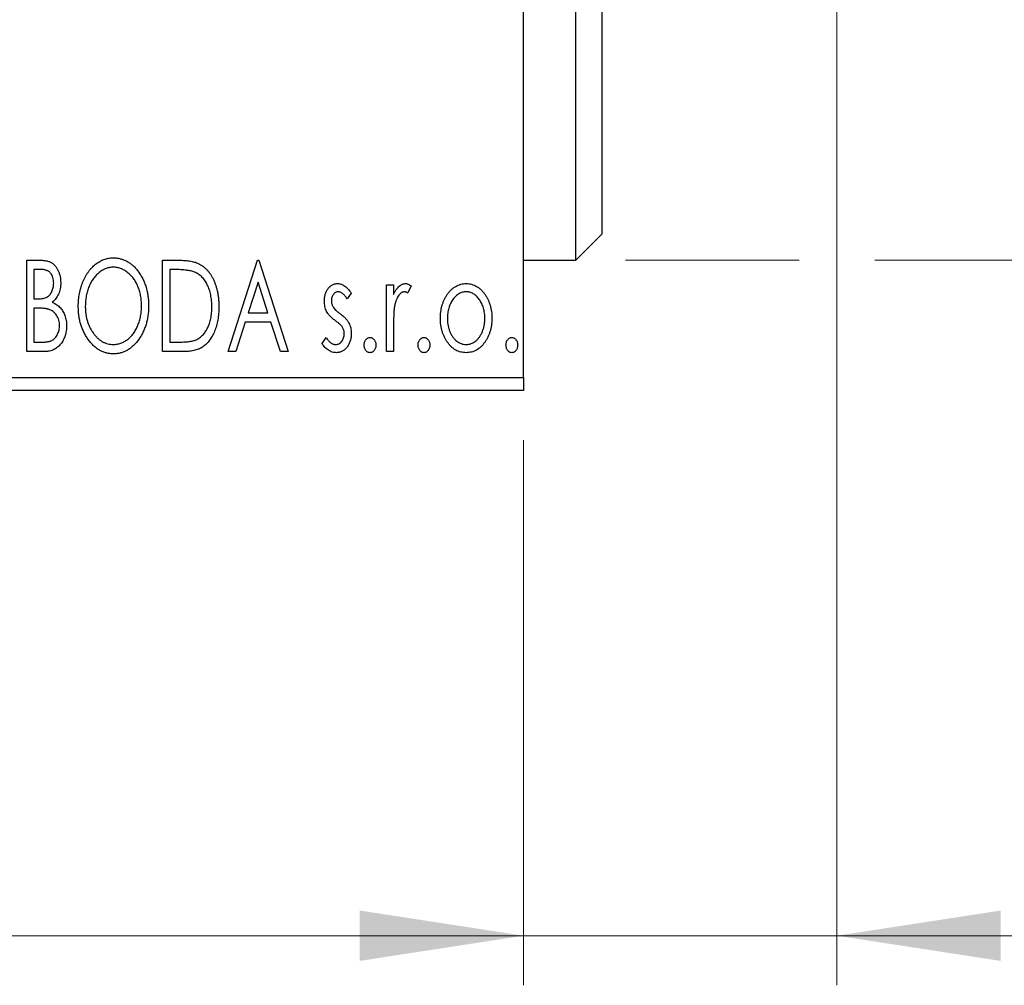
# Model space of a CAD drawing. Units: millimetres. Extents: x 15 to 415, y 5 to 292.
# Drawn here: x 328 to 348, y 132 to 152 of the extents above; entities that cross this region are included whole.
import ezdxf

# ---------------------------------------------------------------- set-up
doc = ezdxf.new("R2010")
doc.units = ezdxf.units.MM
doc.styles.add('SLDTEXTSTYLE0', font='TXT', dxfattribs={"width": 0.75})
doc.dimstyles.new('SLDDIMSTYLE0', dxfattribs={"dimtxt": 3.5, "dimasz": 3.302, "dimexe": 0, "dimexo": 0.0625, "dimgap": 0.875, "dimtad": 1, "dimdec": 0, "dimlfac": 1.9, "dimrnd": 1e-09, "dimzin": 12, "dimdsep": 46, "dimtxsty": 'SLDTEXTSTYLE0', "dimsah": 1, "dimcen": 0.09, "dimadec": 0, "dimazin": 3, "dimtfac": 1, "dimtdec": 0, "dimtofl": 0, "dimtmove": 0, "dimatfit": 3, "dimfxl": 1, "dimfrac": 2, "dimtolj": 1, "dimtzin": 12, "dimarcsym": 0})
doc.dimstyles.new('SLDDIMSTYLE1', dxfattribs={"dimtxt": 3.5, "dimasz": 3.302, "dimexe": 0, "dimexo": 0.0625, "dimgap": 0.875, "dimtad": 1, "dimdec": 0, "dimlfac": 1.9, "dimrnd": 1e-09, "dimzin": 12, "dimdsep": 46, "dimtxsty": 'SLDTEXTSTYLE0', "dimsah": 1, "dimcen": 0.09, "dimadec": 0, "dimazin": 3, "dimtfac": 1, "dimtdec": 0, "dimtmove": 0, "dimatfit": 0, "dimfxl": 1, "dimfrac": 2, "dimtolj": 1, "dimtzin": 12, "dimarcsym": 0})

# ---------------------------------------------------------------- blocks, each defined once
blk = doc.blocks.new('_D_6')
at = {"color": 7, "linetype": 'Continuous', "lineweight": 0}
for p, q in [((245.94, 143.12), (245.94, 132.127)), ((338.045, 143.12), (338.045, 132.127)), ((338.045, 133.127), (245.94, 133.127))]:
    blk.add_line(p, q, dxfattribs=at)
at = {"color": 7, "linetype": 'Continuous', "lineweight": 18}
for points in [[(245.94, 133.127), (249.242, 132.619), (249.242, 133.635)], [(338.045, 133.127), (334.743, 133.635), (334.743, 132.619)]]:
    blk.add_solid(points, dxfattribs=at)
at = {"color": 7, "linetype": 'Continuous', "lineweight": 18, "insert": (288.113, 137.638), "char_height": 3.5, "attachment_point": 1, "style": 'SLDTEXTSTYLE0'}
blk.add_mtext('175', dxfattribs=at)
blk = doc.blocks.new('_D_7')
at = {"color": 7, "linetype": 'Continuous', "lineweight": 0}
for p, q in [((344.361, 152.856), (344.361, 132.127)), ((338.045, 143.12), (338.045, 132.127)), ((338.045, 133.127), (331.695, 133.127)), ((344.361, 133.127), (338.045, 133.127)), ((344.361, 133.127), (354.206, 133.127))]:
    blk.add_line(p, q, dxfattribs=at)
at = {"color": 7, "linetype": 'Continuous', "lineweight": 18}
for points in [[(338.045, 133.127), (334.743, 133.635), (334.743, 132.619)], [(344.361, 133.127), (347.663, 132.619), (347.663, 133.635)]]:
    blk.add_solid(points, dxfattribs=at)
at = {"color": 7, "linetype": 'Continuous', "lineweight": 18, "insert": (349.033, 137.638), "char_height": 3.5, "attachment_point": 1, "style": 'SLDTEXTSTYLE0'}
blk.add_mtext('12', dxfattribs=at)
blk = doc.blocks.new('_D_9')
at = {"color": 7, "linetype": 'Continuous', "lineweight": 0}
for p, q in [((354.361, 164.383), (354.361, 170.733)), ((341.94, 164.383), (355.361, 164.383)), ((354.361, 152.804), (354.361, 164.383)), ((341.94, 152.804), (343.599, 152.804)), ((345.123, 152.804), (355.361, 152.804)), ((354.361, 152.804), (354.361, 146.454))]:
    blk.add_line(p, q, dxfattribs=at)
at = {"color": 7, "linetype": 'Continuous', "lineweight": 18}
for points in [[(354.361, 164.383), (354.869, 167.685), (353.853, 167.685)], [(354.361, 152.804), (353.853, 149.502), (354.869, 149.502)]]:
    blk.add_solid(points, dxfattribs=at)
at = {"color": 7, "linetype": 'Continuous', "lineweight": 18, "char_height": 3.5, "attachment_point": 1, "rotation": 90, "style": 'SLDTEXTSTYLE0'}
for s, insert in [('22', (349.796, 157.987)), ('%%c', (349.849, 152.709))]:
    blk.add_mtext(s, dxfattribs=dict(at, insert=insert))
blk = doc.blocks.new('_D_10')
at = {"color": 7, "linetype": 'Continuous', "lineweight": 0}
for p, q in [((340.098, 170.435), (353.599, 170.435)), ((355.123, 170.435), (364.037, 170.435)), ((363.037, 170.435), (363.037, 146.751)), ((340.098, 146.751), (343.599, 146.751)), ((345.123, 146.751), (353.599, 146.751)), ((355.123, 146.751), (364.037, 146.751))]:
    blk.add_line(p, q, dxfattribs=at)
at = {"color": 7, "linetype": 'Continuous', "lineweight": 18}
for points in [[(363.037, 170.435), (362.529, 167.133), (363.545, 167.133)], [(363.037, 146.751), (363.545, 150.053), (362.529, 150.053)]]:
    blk.add_solid(points, dxfattribs=at)
at = {"color": 7, "linetype": 'Continuous', "lineweight": 18, "char_height": 3.5, "attachment_point": 1, "rotation": 90, "style": 'SLDTEXTSTYLE0'}
for s, insert in [('45', (358.472, 158.646)), ('%%c', (358.525, 153.368))]:
    blk.add_mtext(s, dxfattribs=dict(at, insert=insert))

msp = doc.modelspace()

# ---------------------------------------------------------------- linework, layer by layer
at = {"color": 7, "linetype": 'Continuous', "lineweight": 25}
for p, q in [((338.0453, 144.3828), (338.0453, 172.8039)), ((339.0979, 146.7512), (339.0979, 170.4354)), ((339.6242, 169.9091), (339.6242, 147.2775)), ((339.0979, 146.7512), (339.6242, 147.2775)), ((328.0318, 146.7512), (328.2923, 146.7512)), ((328.0318, 144.9091), (328.0318, 146.7512)), ((330.7713, 146.7512), (331.0503, 146.7512)), ((330.7713, 144.9091), (330.7713, 146.7512)), ((332.0938, 144.9091), (332.6843, 146.7512)), ((332.6843, 146.7512), (332.7079, 146.7512)), ((332.7079, 146.7512), (333.2983, 144.9091)), ((338.0453, 146.7512), (339.0979, 146.7512)), ((328.1735, 146.5623), (328.1735, 145.9719)), ((328.3203, 146.5623), (328.1735, 146.5623)), ((331.006, 146.5623), (330.913, 146.5623)), ((330.913, 146.5623), (330.913, 145.0981)), ((332.6957, 146.3069), (332.4979, 145.6885)), ((332.8942, 145.6885), (332.6957, 146.3069)), ((334.5736, 146.0874), (334.4906, 145.9719)), ((335.2821, 146.2553), (335.4238, 146.2553)), ((335.2821, 144.9091), (335.2821, 146.2553)), ((335.4238, 146.2553), (335.4238, 146.0571)), ((335.7781, 146.2328), (335.7105, 146.0896)), ((328.1735, 145.9719), (328.2458, 145.9719)), ((328.1735, 145.7829), (328.1735, 145.0981)), ((328.2451, 145.7829), (328.1735, 145.7829)), ((332.4979, 145.6885), (332.8942, 145.6885)), ((332.4374, 145.4995), (332.2481, 144.9091)), ((332.9547, 145.4995), (332.4374, 145.4995)), ((333.1441, 144.9091), (332.9547, 145.4995)), ((335.4238, 145.3615), (335.4238, 144.9091)), ((328.1735, 145.0981), (328.3355, 145.0981)), ((330.913, 145.0981), (331.0654, 145.0981)), ((333.9832, 145.0678), (334.0644, 145.1925)), ((328.4, 144.9091), (328.0318, 144.9091)), ((331.1994, 144.9091), (330.7713, 144.9091)), ((332.2481, 144.9091), (332.0938, 144.9091)), ((333.2983, 144.9091), (333.1441, 144.9091)), ((335.4238, 144.9091), (335.2821, 144.9091)), ((245.94, 144.3828), (338.0453, 144.3828)), ((338.0453, 144.3828), (338.0453, 144.1197)), ((338.0453, 144.1197), (245.94, 144.1197))]:
    msp.add_line(p, q, dxfattribs=at)
for points, knots in [([(328.2923, 146.7512), (328.3051, 146.7511), (328.3299, 146.751), (328.3658, 146.7482), (328.3996, 146.7443), (328.431, 146.7385), (328.4602, 146.731), (328.4872, 146.7223), (328.512, 146.7117), (328.5416, 146.6947), (328.5753, 146.6692), (328.6119, 146.6323), (328.6426, 146.5873), (328.669, 146.5365), (328.69, 146.4808), (328.7058, 146.4215), (328.7151, 146.3591), (328.7161, 146.3164), (328.7167, 146.2948)], [0, 0, 0, 0, 0.0539059, 0.104305, 0.1518072, 0.1971398, 0.2388694, 0.2786923, 0.3165266, 0.3522657, 0.4222268, 0.4940536, 0.5699633, 0.6506276, 0.7349384, 0.8201633, 0.9086973, 1, 1, 1, 1]), ([(329.0709, 145.8221), (329.0712, 145.844), (329.0717, 145.8874), (329.0763, 145.9521), (329.0836, 146.0156), (329.0941, 146.0779), (329.1067, 146.1391), (329.1233, 146.1988), (329.1418, 146.2577), (329.1642, 146.3145), (329.188, 146.3698), (329.2153, 146.4218), (329.2439, 146.4709), (329.2746, 146.5171), (329.3079, 146.5598), (329.343, 146.5998), (329.3802, 146.6369), (329.4198, 146.6703), (329.4604, 146.7006), (329.5024, 146.7264), (329.5449, 146.7489), (329.5885, 146.7668), (329.6327, 146.7811), (329.678, 146.7909), (329.724, 146.7976), (329.755, 146.7982), (329.7705, 146.7985)], [0, 0, 0, 0, 0.0494916, 0.0982509, 0.1463843, 0.194002, 0.240888, 0.2875509, 0.3339665, 0.3801676, 0.4257212, 0.4698566, 0.5127158, 0.5541933, 0.5950051, 0.6349877, 0.674496, 0.713541, 0.7519022, 0.7888516, 0.8249077, 0.860424, 0.8951483, 0.9298815, 0.9649479, 1, 1, 1, 1]), ([(329.7705, 146.7985), (329.7956, 146.7976), (329.8448, 146.7959), (329.9173, 146.7828), (329.9862, 146.7602), (330.0526, 146.73), (330.1152, 146.6899), (330.1747, 146.6415), (330.2309, 146.5842), (330.2834, 146.5189), (330.3314, 146.4475), (330.3734, 146.3714), (330.4087, 146.2911), (330.4381, 146.2069), (330.4605, 146.1186), (330.4762, 146.0262), (330.486, 145.9299), (330.4873, 145.8643), (330.4879, 145.8309)], [0, 0, 0, 0, 0.0561311, 0.1105447, 0.1644907, 0.2185862, 0.2737983, 0.3307026, 0.3904289, 0.4536263, 0.5184695, 0.583082, 0.6485794, 0.7149233, 0.7830084, 0.8527563, 0.9251557, 1, 1, 1, 1]), ([(331.0503, 146.7512), (331.0746, 146.751), (331.1215, 146.7506), (331.1894, 146.7477), (331.2519, 146.7427), (331.3094, 146.7352), (331.3617, 146.7263), (331.4089, 146.7148), (331.451, 146.7016), (331.4766, 146.6902), (331.4887, 146.6848)], [0, 0, 0, 0, 0.1636057, 0.3149442, 0.4558731, 0.5849952, 0.7041195, 0.8121272, 0.9111502, 1, 1, 1, 1]), ([(331.4887, 146.6848), (331.5047, 146.6766), (331.5368, 146.6603), (331.5819, 146.6301), (331.624, 146.5955), (331.6639, 146.557), (331.7005, 146.5136), (331.7353, 146.4665), (331.7668, 146.4148), (331.7955, 146.359), (331.8211, 146.2998), (331.8438, 146.2377), (331.8625, 146.1726), (331.878, 146.1049), (331.8902, 146.0343), (331.8985, 145.9608), (331.9038, 145.8847), (331.9045, 145.8331), (331.9049, 145.8069)], [0, 0, 0, 0, 0.0527446, 0.1055422, 0.1585854, 0.212383, 0.2678742, 0.3246266, 0.3838647, 0.4451402, 0.5084359, 0.5728755, 0.6389406, 0.7066344, 0.7765174, 0.8487421, 0.9231842, 1, 1, 1, 1]), ([(328.575, 146.2914), (328.5743, 146.3114), (328.5732, 146.3495), (328.5618, 146.4034), (328.5424, 146.4505), (328.5199, 146.4844), (328.4981, 146.5075), (328.4793, 146.5222), (328.4581, 146.5345), (328.435, 146.5449), (328.4094, 146.5525), (328.3818, 146.5585), (328.3518, 146.5617), (328.331, 146.5621), (328.3203, 146.5623)], [0, 0, 0, 0, 0.1407973, 0.2685745, 0.3860164, 0.4978929, 0.5531118, 0.6093369, 0.6657223, 0.7255273, 0.787264, 0.8537881, 0.9244854, 1, 1, 1, 1]), ([(329.7768, 146.6095), (329.7645, 146.6093), (329.7399, 146.6089), (329.7034, 146.6033), (329.6673, 146.5953), (329.6316, 146.5838), (329.5967, 146.5684), (329.5618, 146.5505), (329.5278, 146.5288), (329.4945, 146.5041), (329.462, 146.4772), (329.4318, 146.4469), (329.4029, 146.4149), (329.3759, 146.3805), (329.3508, 146.3438), (329.3274, 146.3049), (329.3062, 146.2636), (329.28, 146.2054), (329.2527, 146.1283), (329.2297, 146.031), (329.2153, 145.9285), (329.2135, 145.8585), (329.2126, 145.8228)], [0, 0, 0, 0, 0.0345403, 0.0690479, 0.1033755, 0.1381923, 0.1739026, 0.2104877, 0.2480226, 0.2870235, 0.3267056, 0.3664852, 0.406812, 0.4476159, 0.4890671, 0.531328, 0.5748578, 0.6195021, 0.7103224, 0.8036588, 0.8998126, 1, 1, 1, 1]), ([(330.3462, 145.8313), (330.346, 145.8491), (330.3457, 145.8845), (330.3417, 145.9368), (330.3364, 145.9879), (330.3283, 146.0377), (330.3175, 146.0861), (330.3046, 146.1331), (330.2894, 146.1789), (330.2722, 146.2235), (330.2527, 146.2662), (330.2313, 146.3069), (330.208, 146.3453), (330.1829, 146.3816), (330.1559, 146.4157), (330.1267, 146.4473), (330.096, 146.4772), (330.0632, 146.5042), (330.0296, 146.5288), (329.9951, 146.5505), (329.9599, 146.5684), (329.9245, 146.5839), (329.8882, 146.5953), (329.8515, 146.6033), (329.8144, 146.6089), (329.7894, 146.6093), (329.7768, 146.6095)], [0, 0, 0, 0, 0.0501967, 0.0994661, 0.1475107, 0.194852, 0.2412901, 0.2868849, 0.3320877, 0.3770155, 0.4211564, 0.4641967, 0.5062816, 0.547566, 0.5882145, 0.6286324, 0.6685313, 0.708592, 0.7479832, 0.7859183, 0.8229149, 0.8590449, 0.8946202, 0.929721, 0.9646696, 1, 1, 1, 1]), ([(331.4138, 146.5106), (331.4026, 146.5149), (331.3791, 146.5239), (331.3405, 146.5338), (331.297, 146.5427), (331.2485, 146.55), (331.1949, 146.5553), (331.1364, 146.5593), (331.0729, 146.562), (331.0289, 146.5622), (331.006, 146.5623)], [0, 0, 0, 0, 0.0864464, 0.1826312, 0.2892941, 0.4085225, 0.5387063, 0.6801502, 0.8338825, 1, 1, 1, 1]), ([(331.7632, 145.8073), (331.7629, 145.8288), (331.7624, 145.8711), (331.7578, 145.9331), (331.7509, 145.9928), (331.7411, 146.0501), (331.7277, 146.105), (331.7118, 146.1576), (331.6936, 146.208), (331.6717, 146.2555), (331.6474, 146.2999), (331.6213, 146.3413), (331.5923, 146.3786), (331.5615, 146.4127), (331.5279, 146.4429), (331.4922, 146.4694), (331.4542, 146.4923), (331.4273, 146.5045), (331.4138, 146.5106)], [0, 0, 0, 0, 0.0776387, 0.1523422, 0.2242467, 0.2940296, 0.3620177, 0.4278239, 0.4920919, 0.555008, 0.6161401, 0.6745823, 0.7311829, 0.786438, 0.8401422, 0.8937218, 0.9464351, 1, 1, 1, 1]), ([(328.2458, 145.9719), (328.2664, 145.9723), (328.3048, 145.973), (328.3581, 145.9792), (328.4027, 145.9904), (328.4397, 146.0061), (328.4704, 146.0273), (328.4966, 146.0537), (328.5202, 146.0845), (328.5393, 146.1205), (328.5553, 146.1597), (328.5664, 146.2018), (328.5739, 146.2459), (328.5746, 146.276), (328.575, 146.2914)], [0, 0, 0, 0, 0.1168888, 0.2183981, 0.3044144, 0.37771, 0.4456174, 0.5153589, 0.5882461, 0.6655634, 0.7462255, 0.8288621, 0.9124641, 1, 1, 1, 1]), ([(328.7167, 146.2948), (328.7163, 146.2744), (328.7155, 146.2346), (328.7065, 146.1763), (328.6931, 146.1207), (328.6739, 146.0683), (328.6496, 146.0195), (328.6196, 145.9756), (328.5846, 145.936), (328.5576, 145.914), (328.544, 145.9029)], [0, 0, 0, 0, 0.1372083, 0.269039, 0.3973971, 0.5230348, 0.6449049, 0.7645023, 0.8815887, 1, 1, 1, 1]), ([(334.0304, 145.9258), (334.0306, 145.9382), (334.0309, 145.9625), (334.0348, 145.9981), (334.0405, 146.0322), (334.0491, 146.0646), (334.0598, 146.0955), (334.0728, 146.1248), (334.0882, 146.1526), (334.1063, 146.1782), (334.126, 146.2017), (334.1472, 146.2222), (334.1695, 146.2398), (334.1931, 146.2542), (334.2181, 146.2655), (334.2445, 146.2731), (334.2719, 146.2782), (334.2907, 146.2787), (334.3002, 146.2789)], [0, 0, 0, 0, 0.075326, 0.1472787, 0.2168917, 0.284697, 0.3502393, 0.4146527, 0.478733, 0.5424307, 0.6048549, 0.6639027, 0.7207203, 0.7765911, 0.8313161, 0.8865113, 0.9425212, 1, 1, 1, 1]), ([(334.3002, 146.2789), (334.3115, 146.2783), (334.3346, 146.2771), (334.3692, 146.2677), (334.4035, 146.2524), (334.4378, 146.2308), (334.4721, 146.2037), (334.5064, 146.1706), (334.5409, 146.1317), (334.5624, 146.1026), (334.5736, 146.0874)], [0, 0, 0, 0, 0.09846047, 0.19983352, 0.30819838, 0.4235895, 0.54964471, 0.68689067, 0.83644006, 1, 1, 1, 1]), ([(335.4238, 146.0571), (335.433, 146.0755), (335.4504, 146.1101), (335.4789, 146.1571), (335.5091, 146.1954), (335.5394, 146.2265), (335.5713, 146.2496), (335.6034, 146.2667), (335.6367, 146.2769), (335.6592, 146.2782), (335.6703, 146.2789)], [0, 0, 0, 0, 0.1760969, 0.3325153, 0.4708264, 0.5932318, 0.7042836, 0.807672, 0.9045282, 1, 1, 1, 1]), ([(335.6703, 146.2789), (335.6789, 146.2783), (335.6967, 146.2769), (335.7236, 146.2678), (335.7513, 146.2531), (335.7688, 146.2398), (335.7781, 146.2328)], [0, 0, 0, 0, 0.2148403, 0.4486159, 0.7073317, 1, 1, 1, 1]), ([(336.5061, 146.056), (336.5188, 146.0738), (336.5433, 146.1083), (336.5856, 146.1534), (336.6295, 146.1923), (336.6763, 146.224), (336.7258, 146.2487), (336.7779, 146.2659), (336.8323, 146.2773), (336.8695, 146.2784), (336.8884, 146.2789)], [0, 0, 0, 0, 0.1415571, 0.2743999, 0.4006516, 0.5220693, 0.6406795, 0.7586531, 0.8775642, 1, 1, 1, 1]), ([(336.8884, 146.2789), (336.9073, 146.2783), (336.9445, 146.2773), (336.9988, 146.266), (337.0506, 146.2485), (337.1002, 146.2246), (337.1465, 146.1924), (337.191, 146.1544), (337.2326, 146.1089), (337.2573, 146.0747), (337.27, 146.0571)], [0, 0, 0, 0, 0.12278838, 0.2420419, 0.359596, 0.47819378, 0.59929788, 0.72599418, 0.85867643, 1, 1, 1, 1]), ([(334.309, 146.1136), (334.2998, 146.113), (334.2815, 146.1119), (334.2556, 146.1005), (334.2318, 146.0831), (334.2114, 146.059), (334.1939, 146.0312), (334.1811, 146.0003), (334.1736, 145.9671), (334.1726, 145.9441), (334.1721, 145.9324)], [0, 0, 0, 0, 0.1098637, 0.2182444, 0.333209, 0.4606211, 0.5943462, 0.7251731, 0.8596109, 1, 1, 1, 1]), ([(334.4906, 145.9719), (334.483, 145.983), (334.4684, 146.0043), (334.4455, 146.0333), (334.4227, 146.0579), (334.3998, 146.0779), (334.3772, 146.0938), (334.3544, 146.1051), (334.3317, 146.1122), (334.3164, 146.1131), (334.309, 146.1136)], [0, 0, 0, 0, 0.1694806, 0.3231953, 0.4628937, 0.5897342, 0.7039885, 0.8088588, 0.9069757, 1, 1, 1, 1]), ([(335.6471, 146.1136), (335.6369, 146.1127), (335.6161, 146.1109), (335.5861, 146.0961), (335.5571, 146.0733), (335.529, 146.0418), (335.5027, 146.0011), (335.4802, 145.9505), (335.4602, 145.8906), (335.4509, 145.8468), (335.4459, 145.8235)], [0, 0, 0, 0, 0.0800532, 0.1649281, 0.2611351, 0.3718808, 0.4990569, 0.6442917, 0.8112367, 1, 1, 1, 1]), ([(335.7105, 146.0896), (335.7046, 146.0931), (335.6933, 146.0998), (335.6768, 146.1077), (335.6615, 146.1125), (335.6516, 146.1132), (335.6471, 146.1136)], [0, 0, 0, 0, 0.303369, 0.5703085, 0.7999487, 1, 1, 1, 1]), ([(336.888, 146.1136), (336.8753, 146.1131), (336.8501, 146.112), (336.8131, 146.1045), (336.7775, 146.0921), (336.7432, 146.0749), (336.7103, 146.0526), (336.6789, 146.0254), (336.6488, 145.9934), (336.6209, 145.9567), (336.5947, 145.9169), (336.5724, 145.8743), (336.553, 145.83), (336.5376, 145.7833), (336.5248, 145.7348), (336.5166, 145.684), (336.5112, 145.6314), (336.5105, 145.5956), (336.5102, 145.5774)], [0, 0, 0, 0, 0.0526377, 0.1046344, 0.1559112, 0.2083559, 0.2630833, 0.3202114, 0.3804473, 0.444798, 0.5111242, 0.5774974, 0.6441793, 0.7114145, 0.780914, 0.8517437, 0.9244962, 1, 1, 1, 1]), ([(337.2659, 145.5774), (337.2655, 145.5956), (337.2648, 145.6314), (337.2596, 145.6841), (337.2507, 145.7347), (337.2386, 145.7834), (337.2231, 145.8299), (337.2038, 145.8744), (337.1809, 145.9168), (337.1549, 145.9568), (337.1266, 145.9933), (337.0965, 146.0253), (337.0653, 146.0527), (337.0325, 146.0749), (336.9982, 146.0921), (336.9628, 146.1044), (336.9259, 146.1121), (336.9007, 146.1131), (336.888, 146.1136)], [0, 0, 0, 0, 0.0755319, 0.1483115, 0.2192538, 0.2886537, 0.3559139, 0.4226206, 0.4892591, 0.55561, 0.6202971, 0.6805554, 0.7373188, 0.7920666, 0.8445308, 0.8958267, 0.9473427, 1, 1, 1, 1]), ([(328.544, 145.9029), (328.5612, 145.8949), (328.5944, 145.8795), (328.6393, 145.8518), (328.6785, 145.8226), (328.7111, 145.79), (328.7391, 145.7552), (328.7638, 145.7174), (328.7851, 145.6763), (328.8027, 145.6317), (328.817, 145.5848), (328.8275, 145.5356), (328.8333, 145.4844), (328.8342, 145.4496), (328.8347, 145.432)], [0, 0, 0, 0, 0.0968226, 0.185569, 0.2681643, 0.3447077, 0.419463, 0.4949557, 0.5738739, 0.6547424, 0.7384677, 0.8228983, 0.9104455, 1, 1, 1, 1]), ([(334.0758, 145.7184), (334.0687, 145.7338), (334.0543, 145.7652), (334.041, 145.8161), (334.032, 145.8698), (334.031, 145.9068), (334.0304, 145.9258)], [0, 0, 0, 0, 0.2378516, 0.4828882, 0.7342205, 1, 1, 1, 1]), ([(334.1721, 145.9324), (334.1726, 145.9218), (334.1734, 145.9007), (334.18, 145.8696), (334.1907, 145.8391), (334.2009, 145.82), (334.2061, 145.8103)], [0, 0, 0, 0, 0.2481894, 0.4921008, 0.7425011, 1, 1, 1, 1]), ([(336.3685, 145.5785), (336.3689, 145.601), (336.3698, 145.6456), (336.3761, 145.7112), (336.3868, 145.7746), (336.4018, 145.8356), (336.4217, 145.8942), (336.4451, 145.9507), (336.4732, 146.0049), (336.4951, 146.039), (336.5061, 146.056)], [0, 0, 0, 0, 0.133913, 0.2646897, 0.39154, 0.5158862, 0.6377711, 0.7590665, 0.8794478, 1, 1, 1, 1]), ([(337.27, 146.0571), (337.281, 146.0401), (337.303, 146.0059), (337.3308, 145.9516), (337.3546, 145.8951), (337.3742, 145.8363), (337.3892, 145.7751), (337.4, 145.7115), (337.4063, 145.6458), (337.4072, 145.6012), (337.4076, 145.5785)], [0, 0, 0, 0, 0.1202985, 0.2410742, 0.3614413, 0.4837618, 0.6085547, 0.735138, 0.8656394, 1, 1, 1, 1]), ([(328.4705, 145.7612), (328.4646, 145.763), (328.452, 145.7669), (328.4313, 145.7711), (328.4075, 145.7748), (328.3808, 145.7775), (328.351, 145.7804), (328.3184, 145.7815), (328.2827, 145.7828), (328.258, 145.7829), (328.2451, 145.7829)], [0, 0, 0, 0, 0.0811778, 0.1741609, 0.2793292, 0.3985584, 0.5289391, 0.6735815, 0.8295189, 1, 1, 1, 1]), ([(328.693, 145.432), (328.6924, 145.4513), (328.691, 145.4888), (328.6798, 145.5433), (328.6607, 145.5937), (328.6349, 145.64), (328.6026, 145.6811), (328.564, 145.7155), (328.5198, 145.7432), (328.4871, 145.7551), (328.4705, 145.7612)], [0, 0, 0, 0, 0.1353417, 0.2643892, 0.3893344, 0.5133734, 0.6360145, 0.7555856, 0.8757195, 1, 1, 1, 1]), ([(329.7816, 144.8619), (329.7571, 144.8627), (329.7087, 144.8643), (329.6379, 144.8783), (329.5698, 144.8999), (329.5047, 144.931), (329.4427, 144.9708), (329.3838, 145.0198), (329.3276, 145.0771), (329.2754, 145.1427), (329.2274, 145.2139), (329.1856, 145.29), (329.1501, 145.3698), (329.1214, 145.4533), (329.0982, 145.5402), (329.0827, 145.631), (329.0728, 145.7253), (329.0715, 145.7894), (329.0709, 145.8221)], [0, 0, 0, 0, 0.0556061, 0.109544, 0.1631738, 0.2171968, 0.2725175, 0.3299793, 0.3905309, 0.454216, 0.5197393, 0.5850295, 0.6509588, 0.7173801, 0.7851694, 0.8545496, 0.9260433, 1, 1, 1, 1]), ([(329.2126, 145.8228), (329.2131, 145.7962), (329.214, 145.744), (329.2219, 145.6674), (329.2348, 145.594), (329.2529, 145.5237), (329.2761, 145.4564), (329.3046, 145.3923), (329.3384, 145.3314), (329.3767, 145.2744), (329.4187, 145.2223), (329.4635, 145.1767), (329.5101, 145.1378), (329.5593, 145.1062), (329.6104, 145.081), (329.6642, 145.0638), (329.7198, 145.0525), (329.7577, 145.0514), (329.7768, 145.0508)], [0, 0, 0, 0, 0.0753643, 0.147921, 0.2180392, 0.286465, 0.353628, 0.4196634, 0.4850688, 0.550645, 0.6143665, 0.6745356, 0.7315093, 0.7862592, 0.8397554, 0.892579, 0.9458565, 1, 1, 1, 1]), ([(329.7768, 145.0508), (329.7898, 145.0511), (329.8153, 145.0516), (329.8534, 145.0566), (329.8906, 145.0646), (329.927, 145.0763), (329.9628, 145.0907), (329.9981, 145.1079), (330.032, 145.1294), (330.0656, 145.153), (330.0974, 145.1802), (330.1283, 145.2091), (330.1566, 145.2412), (330.1837, 145.2749), (330.2084, 145.3115), (330.2317, 145.3501), (330.2527, 145.3914), (330.2789, 145.4495), (330.3058, 145.5267), (330.3297, 145.6237), (330.3434, 145.726), (330.3452, 145.7957), (330.3462, 145.8313)], [0, 0, 0, 0, 0.0362138, 0.0716518, 0.107277, 0.1427016, 0.1787329, 0.2152619, 0.2525615, 0.291103, 0.330244, 0.3697354, 0.4095189, 0.4499951, 0.4909091, 0.5331107, 0.5761152, 0.6206969, 0.7117148, 0.8046664, 0.9002973, 1, 1, 1, 1]), ([(330.4879, 145.8309), (330.4873, 145.7978), (330.486, 145.7327), (330.4762, 145.637), (330.4605, 145.545), (330.438, 145.4569), (330.4087, 145.3727), (330.3736, 145.2921), (330.3319, 145.2155), (330.2838, 145.1438), (330.2317, 145.0781), (330.176, 145.0204), (330.1177, 144.9712), (330.0558, 144.9314), (329.9914, 144.8999), (329.9238, 144.8782), (329.8537, 144.8643), (329.8058, 144.8627), (329.7816, 144.8619)], [0, 0, 0, 0, 0.0748233, 0.1471867, 0.2171589, 0.285461, 0.3525416, 0.4183948, 0.4839564, 0.5494938, 0.6131851, 0.6731484, 0.7303836, 0.7852873, 0.8390007, 0.8919241, 0.9454104, 1, 1, 1, 1]), ([(331.9049, 145.8069), (331.9046, 145.7842), (331.904, 145.7393), (331.8998, 145.6732), (331.8933, 145.6092), (331.8838, 145.5472), (331.871, 145.4873), (331.8565, 145.4293), (331.8388, 145.3735), (331.818, 145.3202), (331.7959, 145.2694), (331.7713, 145.2219), (331.7453, 145.1779), (331.7177, 145.1372), (331.6888, 145.0999), (331.6576, 145.0663), (331.6251, 145.0359), (331.5909, 145.0085), (331.5539, 144.9845), (331.5135, 144.9643), (331.4696, 144.9473), (331.4223, 144.9335), (331.3716, 144.9223), (331.3173, 144.9148), (331.2595, 144.9098), (331.2198, 144.9094), (331.1994, 144.9091)], [0, 0, 0, 0, 0.0526127, 0.1036031, 0.1530571, 0.2013926, 0.248457, 0.2945223, 0.3395725, 0.3837677, 0.4266671, 0.467614, 0.5072579, 0.5447168, 0.5811749, 0.6163867, 0.6505863, 0.6839786, 0.7174966, 0.75221, 0.7882197, 0.8261834, 0.8660591, 0.9082795, 0.9527881, 1, 1, 1, 1]), ([(331.4444, 145.1449), (331.4565, 145.1509), (331.4808, 145.1628), (331.5154, 145.1842), (331.5474, 145.2096), (331.578, 145.2376), (331.606, 145.2697), (331.6321, 145.3048), (331.6568, 145.343), (331.6787, 145.3847), (331.6986, 145.4292), (331.7158, 145.4762), (331.7308, 145.5254), (331.7423, 145.5773), (331.7521, 145.6314), (331.7586, 145.688), (331.7622, 145.7469), (331.7629, 145.7869), (331.7632, 145.8073)], [0, 0, 0, 0, 0.05227498, 0.10435308, 0.15681989, 0.20994311, 0.2644756, 0.32082829, 0.37895393, 0.4397451, 0.50270363, 0.56704723, 0.63303816, 0.70127452, 0.77220546, 0.84540456, 0.92110245, 1, 1, 1, 1]), ([(334.2474, 145.5346), (334.2278, 145.5497), (334.1906, 145.5784), (334.1425, 145.6248), (334.1032, 145.6702), (334.0846, 145.7029), (334.0758, 145.7184)], [0, 0, 0, 0, 0.2930608, 0.5556065, 0.7902765, 1, 1, 1, 1]), ([(334.2061, 145.8103), (334.2129, 145.7998), (334.2282, 145.7767), (334.26, 145.7438), (334.3002, 145.7077), (334.3311, 145.6842), (334.3478, 145.6715)], [0, 0, 0, 0, 0.1873386, 0.4164633, 0.6850378, 1, 1, 1, 1]), ([(334.3478, 145.6715), (334.3684, 145.6558), (334.4073, 145.626), (334.4577, 145.5782), (334.4985, 145.5316), (334.518, 145.4983), (334.5271, 145.4826)], [0, 0, 0, 0, 0.2960922, 0.5595351, 0.7929268, 1, 1, 1, 1]), ([(335.4459, 145.8235), (335.4441, 145.8128), (335.44, 145.7891), (335.4361, 145.7495), (335.4317, 145.7027), (335.4292, 145.6485), (335.4263, 145.5871), (335.4253, 145.5185), (335.4239, 145.4425), (335.4239, 145.3893), (335.4238, 145.3615)], [0, 0, 0, 0, 0.0702315, 0.1560456, 0.2576442, 0.3749772, 0.5073976, 0.6556748, 0.8198752, 1, 1, 1, 1]), ([(334.3983, 145.3959), (334.3952, 145.4006), (334.3885, 145.4107), (334.3761, 145.4259), (334.361, 145.4418), (334.3436, 145.459), (334.3233, 145.4766), (334.3003, 145.495), (334.2748, 145.5146), (334.2568, 145.5278), (334.2474, 145.5346)], [0, 0, 0, 0, 0.0824208, 0.1766333, 0.2842906, 0.4020137, 0.5326885, 0.6752658, 0.8310118, 1, 1, 1, 1]), ([(334.5271, 145.4826), (334.5343, 145.4669), (334.5487, 145.4351), (334.5633, 145.3841), (334.5719, 145.3302), (334.573, 145.2933), (334.5736, 145.2744)], [0, 0, 0, 0, 0.2405505, 0.4853628, 0.7371956, 1, 1, 1, 1]), ([(336.8884, 144.8855), (336.8697, 144.8861), (336.8329, 144.8874), (336.7791, 144.8973), (336.7279, 144.9134), (336.6795, 144.9368), (336.6334, 144.966), (336.5904, 145.0023), (336.55, 145.0447), (336.5128, 145.0932), (336.4794, 145.1458), (336.4496, 145.2011), (336.4245, 145.2586), (336.4042, 145.3186), (336.3877, 145.3804), (336.3771, 145.4447), (336.3696, 145.5108), (336.3688, 145.5557), (336.3685, 145.5785)], [0, 0, 0, 0, 0.05845357, 0.11462766, 0.1702322, 0.2255231, 0.28196546, 0.34001424, 0.40056317, 0.46460275, 0.530202, 0.59512492, 0.66045403, 0.72576735, 0.79243623, 0.85984046, 0.9289429, 1, 1, 1, 1]), ([(336.5102, 145.5774), (336.5109, 145.5539), (336.5122, 145.5074), (336.5215, 145.4389), (336.5375, 145.3729), (336.5594, 145.3101), (336.5868, 145.2521), (336.6187, 145.2001), (336.6556, 145.1552), (336.6966, 145.1178), (336.7409, 145.0879), (336.7881, 145.0667), (336.8373, 145.0529), (336.8711, 145.0515), (336.888, 145.0508)], [0, 0, 0, 0, 0.098354, 0.1943777, 0.2885696, 0.3817844, 0.4717466, 0.5565306, 0.6365497, 0.7137432, 0.7879269, 0.859061, 0.9293043, 1, 1, 1, 1]), ([(336.888, 145.0508), (336.905, 145.0515), (336.9388, 145.0529), (336.9879, 145.0666), (337.0349, 145.088), (337.0791, 145.1177), (337.1201, 145.1553), (337.1575, 145.1998), (337.1888, 145.2523), (337.2164, 145.3101), (337.2381, 145.373), (337.2547, 145.4388), (337.2638, 145.5074), (337.2652, 145.5539), (337.2659, 145.5774)], [0, 0, 0, 0, 0.0707161, 0.1409796, 0.2116658, 0.2858709, 0.3630866, 0.4434572, 0.5279953, 0.6179833, 0.7112251, 0.8055662, 0.9016176, 1, 1, 1, 1]), ([(337.4076, 145.5785), (337.4072, 145.5557), (337.4065, 145.5108), (337.3991, 145.4446), (337.3882, 145.3804), (337.3724, 145.3184), (337.3515, 145.2587), (337.3266, 145.2011), (337.2967, 145.1458), (337.2633, 145.0932), (337.2261, 145.0447), (337.1856, 145.0023), (337.1428, 144.9661), (337.0969, 144.9367), (337.0486, 144.9134), (336.9974, 144.8973), (336.9437, 144.8874), (336.907, 144.8862), (336.8884, 144.8855)], [0, 0, 0, 0, 0.0711053, 0.1402546, 0.2077045, 0.2743223, 0.3398051, 0.4051786, 0.4701455, 0.5357893, 0.5998723, 0.6604623, 0.7185504, 0.7747074, 0.8300358, 0.8856781, 0.9418903, 1, 1, 1, 1]), ([(328.3355, 145.0981), (328.347, 145.0983), (328.3693, 145.0986), (328.4016, 145.0999), (328.4314, 145.1028), (328.4588, 145.1074), (328.4841, 145.1123), (328.5068, 145.119), (328.5273, 145.1266), (328.5512, 145.1386), (328.5781, 145.1572), (328.6067, 145.1849), (328.632, 145.2178), (328.6534, 145.2557), (328.6709, 145.297), (328.6841, 145.3404), (328.6915, 145.3858), (328.6925, 145.4165), (328.693, 145.432)], [0, 0, 0, 0, 0.06186765, 0.11917565, 0.1727344, 0.22206378, 0.26774746, 0.3102291, 0.3489684, 0.38428133, 0.45290786, 0.52318032, 0.59635945, 0.67446699, 0.75525322, 0.83561223, 0.91696194, 1, 1, 1, 1]), ([(328.8347, 145.432), (328.8344, 145.414), (328.8337, 145.3787), (328.8281, 145.3269), (328.8189, 145.2773), (328.8059, 145.2298), (328.7893, 145.1842), (328.7691, 145.1407), (328.7448, 145.0994), (328.7175, 145.0606), (328.6869, 145.025), (328.6534, 144.994), (328.6172, 144.968), (328.5789, 144.9462), (328.5377, 144.9295), (328.4939, 144.918), (328.4478, 144.9101), (328.4162, 144.9095), (328.4, 144.9091)], [0, 0, 0, 0, 0.0708159, 0.1390702, 0.2051483, 0.2694749, 0.332965, 0.3960746, 0.4584294, 0.5213749, 0.5828931, 0.6429266, 0.7009132, 0.758215, 0.8162765, 0.8755438, 0.9364304, 1, 1, 1, 1]), ([(334.2588, 145.0508), (334.2705, 145.0516), (334.2937, 145.0531), (334.3266, 145.0661), (334.3567, 145.0867), (334.3824, 145.1152), (334.4046, 145.1484), (334.4204, 145.1855), (334.43, 145.2256), (334.4313, 145.2532), (334.4319, 145.2674)], [0, 0, 0, 0, 0.1139005, 0.2258838, 0.3410489, 0.4679192, 0.5991002, 0.7301044, 0.8611749, 1, 1, 1, 1]), ([(334.5736, 145.2744), (334.5732, 145.2612), (334.5725, 145.235), (334.5692, 145.1964), (334.5618, 145.1597), (334.5528, 145.1241), (334.5405, 145.0905), (334.5263, 145.0578), (334.5082, 145.0274), (334.4886, 144.9983), (334.4667, 144.972), (334.4434, 144.9488), (334.4184, 144.9295), (334.3924, 144.9134), (334.365, 144.9007), (334.336, 144.8919), (334.3058, 144.8866), (334.2852, 144.8859), (334.2747, 144.8855)], [0, 0, 0, 0, 0.0731861, 0.1439381, 0.212868, 0.2793909, 0.3455785, 0.4101423, 0.4750709, 0.5398721, 0.6033399, 0.6631971, 0.7206301, 0.7762624, 0.8314103, 0.8866746, 0.9423398, 1, 1, 1, 1]), ([(334.4319, 145.2674), (334.4315, 145.2792), (334.4306, 145.3021), (334.4241, 145.3355), (334.414, 145.3671), (334.4036, 145.3863), (334.3983, 145.3959)], [0, 0, 0, 0, 0.2615996, 0.5133117, 0.7566481, 1, 1, 1, 1]), ([(331.0654, 145.0981), (331.0873, 145.0982), (331.1294, 145.0984), (331.1898, 145.1006), (331.2451, 145.1043), (331.2951, 145.1093), (331.3399, 145.116), (331.3795, 145.1234), (331.414, 145.1328), (331.4347, 145.1411), (331.4444, 145.1449)], [0, 0, 0, 0, 0.17106298, 0.32876706, 0.4722733, 0.60365549, 0.72121208, 0.82599719, 0.918794, 1, 1, 1, 1]), ([(334.2747, 144.8855), (334.2606, 144.886), (334.2324, 144.8871), (334.1908, 144.8969), (334.1502, 144.9122), (334.1108, 144.9331), (334.0739, 144.9599), (334.0399, 144.9913), (334.0093, 145.0275), (333.992, 145.0542), (333.9832, 145.0678)], [0, 0, 0, 0, 0.1173347, 0.2351581, 0.3547266, 0.4792022, 0.6057189, 0.7343224, 0.8647329, 1, 1, 1, 1]), ([(334.0644, 145.1925), (334.0718, 145.1813), (334.0861, 145.1597), (334.1098, 145.1311), (334.1334, 145.1062), (334.1578, 145.0863), (334.1823, 145.0704), (334.2074, 145.0591), (334.233, 145.0522), (334.2503, 145.0513), (334.2588, 145.0508)], [0, 0, 0, 0, 0.16081191, 0.30927456, 0.44455128, 0.57003005, 0.68514164, 0.79315996, 0.89808733, 1, 1, 1, 1]), ([(334.8334, 145.039), (334.8338, 145.0494), (334.8346, 145.0694), (334.841, 145.0983), (334.8518, 145.1247), (334.8668, 145.1479), (334.8846, 145.1677), (334.9052, 145.1821), (334.9278, 145.1907), (334.9435, 145.1919), (334.9515, 145.1925)], [0, 0, 0, 0, 0.1448615, 0.2805035, 0.4108389, 0.5415823, 0.665744, 0.7807376, 0.8890531, 1, 1, 1, 1]), ([(334.9515, 145.1925), (334.9594, 145.1919), (334.9751, 145.1907), (334.9977, 145.1822), (335.018, 145.1676), (335.0358, 145.148), (335.0506, 145.1246), (335.0621, 145.0984), (335.0683, 145.0694), (335.0691, 145.0494), (335.0696, 145.039)], [0, 0, 0, 0, 0.1110294, 0.2194254, 0.3330925, 0.4573465, 0.5881871, 0.719288, 0.8550308, 1, 1, 1, 1]), ([(335.9198, 145.039), (335.9202, 145.0494), (335.921, 145.0694), (335.9273, 145.0983), (335.9382, 145.1247), (335.9532, 145.1479), (335.971, 145.1677), (335.9915, 145.1821), (336.0142, 145.1907), (336.0299, 145.1919), (336.0378, 145.1925)], [0, 0, 0, 0, 0.1448615, 0.2805035, 0.4108389, 0.5415823, 0.665744, 0.7807376, 0.8890531, 1, 1, 1, 1]), ([(336.0378, 145.1925), (336.0458, 145.1919), (336.0615, 145.1907), (336.0841, 145.1822), (336.1043, 145.1676), (336.1222, 145.148), (336.137, 145.1246), (336.1485, 145.0984), (336.1546, 145.0694), (336.1555, 145.0494), (336.1559, 145.039)], [0, 0, 0, 0, 0.11102944, 0.21942539, 0.33309248, 0.45734647, 0.58818711, 0.71928795, 0.85503077, 1, 1, 1, 1]), ([(337.691, 145.039), (337.6914, 145.0494), (337.6923, 145.0694), (337.6986, 145.0983), (337.7095, 145.1247), (337.7245, 145.1479), (337.7423, 145.1677), (337.7628, 145.1821), (337.7855, 145.1907), (337.8012, 145.1919), (337.8091, 145.1925)], [0, 0, 0, 0, 0.1448615, 0.2805035, 0.4108389, 0.5415823, 0.665744, 0.7807376, 0.8890531, 1, 1, 1, 1]), ([(337.8091, 145.1925), (337.817, 145.1919), (337.8327, 145.1907), (337.8553, 145.1822), (337.8756, 145.1676), (337.8934, 145.148), (337.9083, 145.1246), (337.9197, 145.0984), (337.9259, 145.0694), (337.9267, 145.0494), (337.9272, 145.039)], [0, 0, 0, 0, 0.1110294, 0.2194254, 0.3330925, 0.4573465, 0.5881871, 0.719288, 0.8550308, 1, 1, 1, 1]), ([(334.9515, 144.8855), (334.9435, 144.8861), (334.9277, 144.8872), (334.9053, 144.8964), (334.8846, 144.9107), (334.8667, 144.9305), (334.8519, 144.954), (334.8409, 144.9804), (334.8347, 145.0091), (334.8338, 145.0289), (334.8334, 145.039)], [0, 0, 0, 0, 0.1110988, 0.2201762, 0.3353272, 0.4596588, 0.5920349, 0.7225487, 0.8583763, 1, 1, 1, 1]), ([(335.0696, 145.039), (335.0691, 145.0289), (335.0682, 145.0091), (335.0621, 144.9803), (335.0505, 144.9541), (335.0359, 144.9305), (335.018, 144.9108), (334.9976, 144.8963), (334.9752, 144.8872), (334.9594, 144.8861), (334.9515, 144.8855)], [0, 0, 0, 0, 0.1417292, 0.2776579, 0.4089383, 0.5414129, 0.6658371, 0.7796599, 0.8888185, 1, 1, 1, 1]), ([(336.0378, 144.8855), (336.0299, 144.8861), (336.0141, 144.8872), (335.9916, 144.8964), (335.971, 144.9107), (335.9531, 144.9305), (335.9383, 144.954), (335.9273, 144.9804), (335.9211, 145.0091), (335.9202, 145.0289), (335.9198, 145.039)], [0, 0, 0, 0, 0.1110988, 0.2201762, 0.3353272, 0.4596588, 0.5920349, 0.7225487, 0.8583763, 1, 1, 1, 1]), ([(336.1559, 145.039), (336.1555, 145.0289), (336.1546, 145.0091), (336.1485, 144.9803), (336.1369, 144.9541), (336.1223, 144.9305), (336.1043, 144.9108), (336.084, 144.8963), (336.0616, 144.8872), (336.0458, 144.8861), (336.0378, 144.8855)], [0, 0, 0, 0, 0.1417292, 0.2776579, 0.4089383, 0.5414129, 0.6658371, 0.7796599, 0.8888185, 1, 1, 1, 1]), ([(337.8091, 144.8855), (337.8011, 144.8861), (337.7854, 144.8872), (337.7629, 144.8964), (337.7423, 144.9107), (337.7243, 144.9305), (337.7096, 144.954), (337.6986, 144.9804), (337.6923, 145.0091), (337.6915, 145.0289), (337.691, 145.039)], [0, 0, 0, 0, 0.11109879, 0.22017621, 0.33532724, 0.45965884, 0.59203488, 0.72254868, 0.85837628, 1, 1, 1, 1]), ([(337.9272, 145.039), (337.9267, 145.0289), (337.9258, 145.0091), (337.9197, 144.9803), (337.9082, 144.9541), (337.8935, 144.9305), (337.8756, 144.9108), (337.8553, 144.8963), (337.8328, 144.8872), (337.817, 144.8861), (337.8091, 144.8855)], [0, 0, 0, 0, 0.1417292, 0.2776579, 0.4089383, 0.5414129, 0.6658371, 0.7796599, 0.8888185, 1, 1, 1, 1])]:
    msp.add_open_spline(points, degree=3, knots=knots, dxfattribs=at)

# ---------------------------------------------------------------- dimensions: what is measured, and where the dimension line sits
at = {"color": 7, "linetype": 'Continuous', "lineweight": 18}
for base, p1, p2, picture, middle in [((354.3611, 164.3828), (340.94, 152.8039), (340.94, 164.3828), '_D_9', (354.3611, 157.9339)), ((363.0371, 146.7512), (339.0979, 170.4354), (339.0979, 146.7512), '_D_10', (363.0371, 158.5933))]:
    dim = msp.add_linear_dim(base=base, p1=p1, p2=p2, angle=90, text='%%c<>', dimstyle='SLDDIMSTYLE1', dxfattribs=at)
    dim.commit()
    dim.dimension.update_dxf_attribs({"geometry": picture, "text_midpoint": middle, "dimtype": 160})
for base, p1, p2, dimstyle, picture, middle in [((338.0453, 133.1267), (344.3611, 153.8565), (338.0453, 144.1197), 'SLDDIMSTYLE1', '_D_7', (351.6196, 133.1267)), ((245.94, 133.1267), (338.0453, 144.1197), (245.94, 144.1197), 'SLDDIMSTYLE0', '_D_6', (291.9926, 133.1267))]:
    dim = msp.add_linear_dim(base=base, p1=p1, p2=p2, dimstyle=dimstyle, dxfattribs=at)
    dim.commit()
    dim.dimension.update_dxf_attribs({"geometry": picture, "text_midpoint": middle, "dimtype": 160})

doc.saveas('drawing.dxf')
